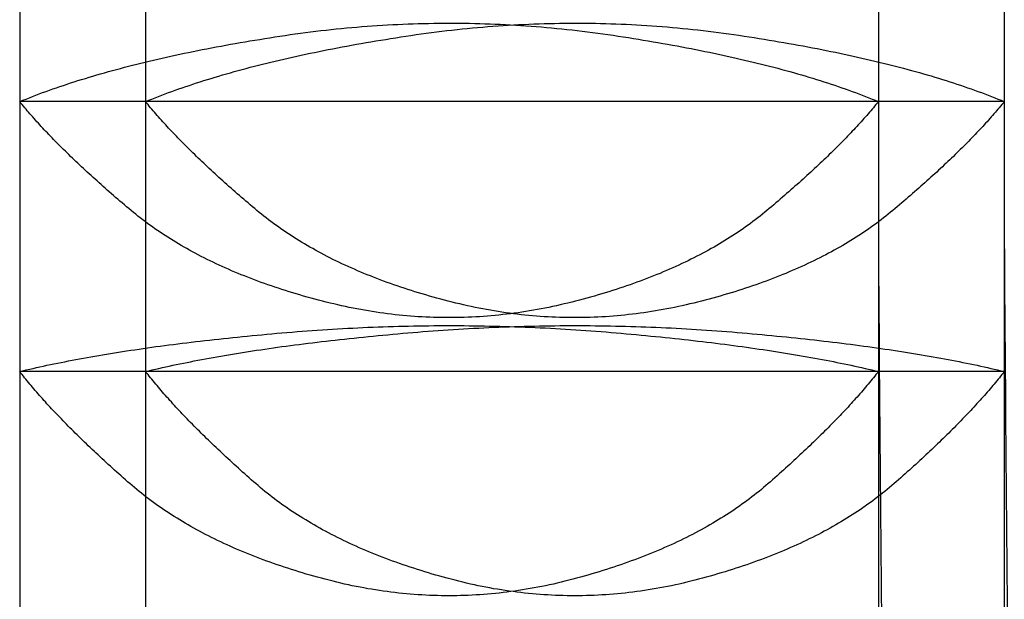
# Model space of a CAD drawing. Extents: x -1008 to 3108, y 1558 to 4285.
# Drawn here: x 2742 to 2745, y 2421 to 2422 of the extents above; entities that cross this region are included whole.
import ezdxf

# ---------------------------------------------------------------- set-up
doc = ezdxf.new("R2010")
doc.units = 0
doc.header["$LTSCALE"] = 10
doc.layers.get('0').update_dxf_attribs({"linetype": 'CONTINUOUS'})
doc.layers.add('1_10___', color=7, linetype='CONTINUOUS')

# ---------------------------------------------------------------- blocks, each defined once
blk = doc.blocks.new('___________')
at = {"color": 1, "linetype": 'CONTINUOUS'}
for p, q in [((608.6932, -128.5369), (608.6932, -129.3777)), ((611.1932, -128.5369), (611.1932, -129.3777)), ((608.6932, -129.3777), (608.6932, -130.1631)), ((611.1932, -129.3777), (608.6932, -129.3777)), ((611.1932, -129.3777), (611.1932, -130.1631)), ((608.6932, -130.1631), (608.6932, -130.8777)), ((611.1932, -130.1631), (608.6932, -130.1631)), ((611.1932, -130.1631), (611.1932, -130.8777))]:
    blk.add_line(p, q, dxfattribs=at)
at = {"color": 1, "linetype": 'CONTINUOUS', "flags": 128}
for points in [[(608.6932, -129.3777), (608.7025, -129.3739), (608.7118, -129.3702), (608.7213, -129.3664), (608.7308, -129.3627), (608.7404, -129.359), (608.7501, -129.3554), (608.7599, -129.3517), (608.7698, -129.3481), (608.7798, -129.3445), (608.7899, -129.341), (608.8, -129.3374), (608.8103, -129.3339), (608.8206, -129.3304), (608.831, -129.327), (608.8415, -129.3235), (608.8521, -129.3201), (608.8628, -129.3167), (608.8736, -129.3134), (608.8845, -129.31), (608.8954, -129.3067), (608.9065, -129.3034), (608.9176, -129.3001), (608.9288, -129.2969), (608.9401, -129.2937), (608.9515, -129.2905), (608.963, -129.2873), (608.9746, -129.2842), (608.9863, -129.281), (608.998, -129.2779), (609.0099, -129.2749), (609.0218, -129.2718), (609.0338, -129.2688), (609.046, -129.2658), (609.0582, -129.2628), (609.0705, -129.2599), (609.0828, -129.257), (609.0953, -129.2541), (609.1079, -129.2512), (609.1205, -129.2483), (609.1333, -129.2455), (609.1461, -129.2427), (609.159, -129.2399), (609.172, -129.2372), (609.1851, -129.2344), (609.1983, -129.2317), (609.2116, -129.2291), (609.2249, -129.2264), (609.2384, -129.2238), (609.2519, -129.2212), (609.2655, -129.2186), (609.2793, -129.216), (609.2931, -129.2135), (609.307, -129.211), (609.321, -129.2085), (609.335, -129.2061), (609.3492, -129.2036), (609.3634, -129.2012), (609.3778, -129.1988), (609.3922, -129.1965), (609.4067, -129.1941), (609.4214, -129.1918), (609.4361, -129.1895), (609.4508, -129.1873), (609.4657, -129.185), (609.4806, -129.1828), (609.4956, -129.1807), (609.5105, -129.1787), (609.5254, -129.1767), (609.5403, -129.1748), (609.5553, -129.1729), (609.5702, -129.1712), (609.5851, -129.1695), (609.6, -129.1678), (609.6149, -129.1663), (609.6299, -129.1648), (609.6448, -129.1633), (609.6597, -129.162), (609.6746, -129.1607), (609.6896, -129.1595), (609.7045, -129.1583), (609.7194, -129.1573), (609.7343, -129.1562), (609.7492, -129.1553), (609.7642, -129.1544), (609.7791, -129.1536), (609.794, -129.1529), (609.8089, -129.1522), (609.8239, -129.1516), (609.8388, -129.1511), (609.8537, -129.1507), (609.8686, -129.1503), (609.8835, -129.15), (609.8985, -129.1497), (609.9134, -129.1495), (609.9283, -129.1494), (609.9432, -129.1494), (609.9582, -129.1494), (609.9731, -129.1495), (609.988, -129.1497), (610.0029, -129.1499), (610.0179, -129.1503), (610.0328, -129.1506), (610.0477, -129.1511), (610.0626, -129.1516), (610.0775, -129.1522), (610.0925, -129.1528), (610.1074, -129.1536), (610.1223, -129.1544), (610.1372, -129.1552), (610.1522, -129.1562), (610.1671, -129.1572), (610.182, -129.1582), (610.1969, -129.1594), (610.2119, -129.1606), (610.2268, -129.1619), (610.2417, -129.1632), (610.2566, -129.1646), (610.2716, -129.1661), (610.2865, -129.1677), (610.3014, -129.1693), (610.3163, -129.171), (610.3312, -129.1728), (610.3462, -129.1746), (610.3611, -129.1765), (610.376, -129.1785), (610.3909, -129.1806), (610.4059, -129.1827), (610.4208, -129.1848), (610.4357, -129.1871), (610.4505, -129.1893), (610.4652, -129.1916), (610.4798, -129.1939), (610.4943, -129.1963), (610.5087, -129.1986), (610.5231, -129.201), (610.5373, -129.2034), (610.5515, -129.2058), (610.5656, -129.2083), (610.5796, -129.2108), (610.5935, -129.2133), (610.6073, -129.2158), (610.621, -129.2183), (610.6346, -129.2209), (610.6482, -129.2235), (610.6616, -129.2262), (610.675, -129.2288), (610.6882, -129.2315), (610.7014, -129.2342), (610.7145, -129.2369), (610.7275, -129.2397), (610.7404, -129.2424), (610.7533, -129.2453), (610.766, -129.2481), (610.7787, -129.2509), (610.7912, -129.2538), (610.8037, -129.2567), (610.8161, -129.2596), (610.8284, -129.2626), (610.8406, -129.2656), (610.8527, -129.2686), (610.8647, -129.2716), (610.8766, -129.2746), (610.8885, -129.2777), (610.9002, -129.2808), (610.9119, -129.2839), (610.9235, -129.2871), (610.935, -129.2903), (610.9464, -129.2935), (610.9577, -129.2967), (610.9689, -129.2999), (610.98, -129.3032), (610.9911, -129.3065), (611.002, -129.3098), (611.0129, -129.3132), (611.0237, -129.3166), (611.0344, -129.32), (611.045, -129.3234), (611.0555, -129.3268), (611.0659, -129.3303), (611.0762, -129.3338), (611.0865, -129.3373), (611.0966, -129.3409), (611.1067, -129.3444), (611.1166, -129.348), (611.1265, -129.3517), (611.1363, -129.3553), (611.146, -129.359), (611.1556, -129.3627), (611.1652, -129.3664), (611.1746, -129.3702), (611.1839, -129.3739), (611.1932, -129.3777), (611.1932, -129.3777)], [(611.1932, -129.3777), (611.1896, -129.3821), (611.186, -129.3865), (611.1823, -129.391), (611.1786, -129.3954), (611.1748, -129.3999), (611.171, -129.4043), (611.1672, -129.4088), (611.1632, -129.4134), (611.1593, -129.4179), (611.1553, -129.4225), (611.1512, -129.427), (611.1471, -129.4316), (611.143, -129.4362), (611.1388, -129.4408), (611.1345, -129.4455), (611.1303, -129.4501), (611.1259, -129.4548), (611.1215, -129.4595), (611.1171, -129.4642), (611.1126, -129.4689), (611.1081, -129.4737), (611.1035, -129.4785), (611.0989, -129.4832), (611.0942, -129.488), (611.0895, -129.4929), (611.0848, -129.4977), (611.0799, -129.5025), (611.0751, -129.5074), (611.0702, -129.5123), (611.0652, -129.5172), (611.0602, -129.5221), (611.0552, -129.5271), (611.0501, -129.532), (611.045, -129.537), (611.0398, -129.542), (611.0345, -129.547), (611.0292, -129.552), (611.0239, -129.5571), (611.0185, -129.5621), (611.0131, -129.5672), (611.0076, -129.5723), (611.0021, -129.5774), (610.9966, -129.5826), (610.9909, -129.5877), (610.9853, -129.5929), (610.9796, -129.5981), (610.9738, -129.6033), (610.968, -129.6085), (610.9622, -129.6137), (610.9563, -129.619), (610.9503, -129.6243), (610.9443, -129.6296), (610.9383, -129.6349), (610.9322, -129.6402), (610.9261, -129.6455), (610.9199, -129.6509), (610.9137, -129.6563), (610.9074, -129.6617), (610.9011, -129.6671), (610.8947, -129.6725), (610.8883, -129.678), (610.8818, -129.6835), (610.8753, -129.6889), (610.8687, -129.6944), (610.8621, -129.6999), (610.8554, -129.7054), (610.8486, -129.7108), (610.8418, -129.7162), (610.8349, -129.7215), (610.8279, -129.7268), (610.8209, -129.732), (610.8138, -129.7372), (610.8066, -129.7424), (610.7993, -129.7475), (610.792, -129.7525), (610.7846, -129.7576), (610.7771, -129.7626), (610.7695, -129.7675), (610.7619, -129.7724), (610.7542, -129.7773), (610.7464, -129.7821), (610.7386, -129.7869), (610.7307, -129.7916), (610.7227, -129.7963), (610.7146, -129.8009), (610.7065, -129.8056), (610.6983, -129.8101), (610.6901, -129.8146), (610.6817, -129.8191), (610.6733, -129.8236), (610.6648, -129.828), (610.6563, -129.8323), (610.6476, -129.8366), (610.6389, -129.8409), (610.6302, -129.8451), (610.6213, -129.8493), (610.6124, -129.8535), (610.6034, -129.8576), (610.5944, -129.8616), (610.5852, -129.8657), (610.576, -129.8696), (610.5668, -129.8736), (610.5574, -129.8775), (610.548, -129.8813), (610.5385, -129.8851), (610.5289, -129.8889), (610.5193, -129.8926), (610.5096, -129.8963), (610.4998, -129.9), (610.49, -129.9036), (610.4801, -129.9071), (610.4701, -129.9106), (610.46, -129.9141), (610.4499, -129.9176), (610.4397, -129.9209), (610.4294, -129.9243), (610.419, -129.9276), (610.4086, -129.9309), (610.3981, -129.9341), (610.3876, -129.9373), (610.3769, -129.9404), (610.3662, -129.9435), (610.3555, -129.9466), (610.3446, -129.9496), (610.3337, -129.9525), (610.3227, -129.9555), (610.3116, -129.9584), (610.3005, -129.9612), (610.2893, -129.964), (610.2781, -129.9667), (610.267, -129.9693), (610.2558, -129.9718), (610.2446, -129.9742), (610.2334, -129.9766), (610.2223, -129.9788), (610.2111, -129.981), (610.1999, -129.983), (610.1887, -129.985), (610.1776, -129.9869), (610.1664, -129.9887), (610.1552, -129.9905), (610.1441, -129.9921), (610.1329, -129.9936), (610.1217, -129.9951), (610.1105, -129.9965), (610.0994, -129.9977), (610.0882, -129.9989), (610.077, -130), (610.0659, -130.001), (610.0547, -130.002), (610.0435, -130.0028), (610.0323, -130.0036), (610.0212, -130.0042), (610.01, -130.0048), (609.9988, -130.0053), (609.9877, -130.0057), (609.9765, -130.006), (609.9653, -130.0062), (609.9541, -130.0064), (609.943, -130.0064), (609.9318, -130.0064), (609.9206, -130.0062), (609.9095, -130.006), (609.8983, -130.0057), (609.8871, -130.0053), (609.876, -130.0048), (609.8648, -130.0042), (609.8536, -130.0036), (609.8424, -130.0028), (609.8313, -130.002), (609.8201, -130.0011), (609.8089, -130.0001), (609.7978, -129.999), (609.7866, -129.9978), (609.7754, -129.9965), (609.7643, -129.9951), (609.7531, -129.9937), (609.7419, -129.9921), (609.7308, -129.9905), (609.7196, -129.9888), (609.7084, -129.987), (609.6972, -129.9851), (609.6861, -129.9831), (609.6749, -129.981), (609.6637, -129.9789), (609.6526, -129.9766), (609.6414, -129.9743), (609.6302, -129.9718), (609.6191, -129.9693), (609.6079, -129.9667), (609.5967, -129.964), (609.5856, -129.9613), (609.5744, -129.9584), (609.5634, -129.9555), (609.5524, -129.9526), (609.5415, -129.9496), (609.5306, -129.9466), (609.5199, -129.9436), (609.5091, -129.9405), (609.4985, -129.9373), (609.488, -129.9342), (609.4775, -129.9309), (609.4671, -129.9277), (609.4567, -129.9244), (609.4464, -129.921), (609.4362, -129.9176), (609.4261, -129.9142), (609.4161, -129.9107), (609.4061, -129.9072), (609.3962, -129.9037), (609.3863, -129.9001), (609.3765, -129.8964), (609.3668, -129.8927), (609.3572, -129.889), (609.3477, -129.8852), (609.3382, -129.8814), (609.3288, -129.8776), (609.3194, -129.8737), (609.3102, -129.8698), (609.301, -129.8658), (609.2918, -129.8618), (609.2828, -129.8577), (609.2738, -129.8536), (609.2649, -129.8494), (609.256, -129.8453), (609.2473, -129.841), (609.2386, -129.8368), (609.23, -129.8324), (609.2214, -129.8281), (609.2129, -129.8237), (609.2045, -129.8192), (609.1962, -129.8148), (609.1879, -129.8102), (609.1797, -129.8057), (609.1716, -129.8011), (609.1635, -129.7964), (609.1556, -129.7917), (609.1476, -129.787), (609.1398, -129.7822), (609.132, -129.7774), (609.1243, -129.7725), (609.1167, -129.7676), (609.1092, -129.7627), (609.1017, -129.7577), (609.0943, -129.7527), (609.087, -129.7476), (609.0797, -129.7425), (609.0725, -129.7373), (609.0654, -129.7321), (609.0583, -129.7269), (609.0514, -129.7216), (609.0444, -129.7163), (609.0376, -129.7109), (609.0309, -129.7055), (609.0242, -129.7), (609.0175, -129.6946), (609.011, -129.6891), (609.0045, -129.6836), (608.998, -129.6781), (608.9916, -129.6726), (608.9852, -129.6672), (608.9789, -129.6618), (608.9726, -129.6564), (608.9664, -129.651), (608.9602, -129.6457), (608.9541, -129.6403), (608.948, -129.635), (608.942, -129.6297), (608.936, -129.6244), (608.93, -129.6191), (608.9241, -129.6138), (608.9183, -129.6086), (608.9125, -129.6034), (608.9067, -129.5982), (608.901, -129.593), (608.8954, -129.5878), (608.8897, -129.5827), (608.8842, -129.5775), (608.8787, -129.5724), (608.8732, -129.5673), (608.8678, -129.5622), (608.8624, -129.5572), (608.8571, -129.5521), (608.8518, -129.5471), (608.8465, -129.5421), (608.8414, -129.5371), (608.8362, -129.5321), (608.8311, -129.5271), (608.8261, -129.5222), (608.8211, -129.5173), (608.8161, -129.5124), (608.8112, -129.5075), (608.8064, -129.5026), (608.8016, -129.4978), (608.7968, -129.4929), (608.7921, -129.4881), (608.7874, -129.4833), (608.7828, -129.4785), (608.7782, -129.4737), (608.7737, -129.469), (608.7692, -129.4643), (608.7648, -129.4596), (608.7604, -129.4549), (608.7561, -129.4502), (608.7518, -129.4455), (608.7476, -129.4409), (608.7434, -129.4363), (608.7392, -129.4316), (608.7351, -129.4271), (608.7311, -129.4225), (608.7271, -129.4179), (608.7231, -129.4134), (608.7192, -129.4089), (608.7154, -129.4044), (608.7116, -129.3999), (608.7078, -129.3954), (608.7041, -129.391), (608.7004, -129.3865), (608.6968, -129.3821), (608.6932, -129.3777), (608.6932, -129.3777)], [(608.6932, -130.1631), (608.7028, -130.1608), (608.7125, -130.1585), (608.7223, -130.1562), (608.7321, -130.154), (608.742, -130.1518), (608.7521, -130.1496), (608.7621, -130.1474), (608.7723, -130.1452), (608.7826, -130.143), (608.7929, -130.1409), (608.8033, -130.1388), (608.8138, -130.1367), (608.8244, -130.1346), (608.835, -130.1325), (608.8458, -130.1304), (608.8566, -130.1284), (608.8675, -130.1263), (608.8785, -130.1243), (608.8896, -130.1223), (608.9007, -130.1204), (608.9119, -130.1184), (608.9232, -130.1165), (608.9346, -130.1145), (608.9461, -130.1126), (608.9576, -130.1107), (608.9693, -130.1088), (608.981, -130.107), (608.9928, -130.1051), (609.0046, -130.1033), (609.0166, -130.1015), (609.0286, -130.0997), (609.0407, -130.0979), (609.0529, -130.0961), (609.0652, -130.0944), (609.0776, -130.0927), (609.09, -130.0909), (609.1025, -130.0892), (609.1151, -130.0876), (609.1278, -130.0859), (609.1406, -130.0842), (609.1534, -130.0826), (609.1664, -130.081), (609.1794, -130.0794), (609.1925, -130.0778), (609.2056, -130.0762), (609.2189, -130.0747), (609.2322, -130.0731), (609.2456, -130.0716), (609.2591, -130.0701), (609.2727, -130.0686), (609.2863, -130.0672), (609.3001, -130.0657), (609.3139, -130.0643), (609.3278, -130.0629), (609.3418, -130.0614), (609.3558, -130.0601), (609.37, -130.0587), (609.3842, -130.0573), (609.3985, -130.056), (609.4129, -130.0547), (609.4274, -130.0534), (609.4419, -130.0521), (609.4565, -130.0508), (609.4712, -130.0495), (609.486, -130.0483), (609.5007, -130.0471), (609.5155, -130.046), (609.5302, -130.0449), (609.545, -130.0438), (609.5597, -130.0428), (609.5745, -130.0418), (609.5892, -130.0408), (609.604, -130.0399), (609.6187, -130.039), (609.6335, -130.0382), (609.6482, -130.0374), (609.663, -130.0366), (609.6777, -130.0359), (609.6925, -130.0352), (609.7072, -130.0346), (609.722, -130.034), (609.7367, -130.0334), (609.7515, -130.0329), (609.7662, -130.0324), (609.781, -130.0319), (609.7957, -130.0315), (609.8105, -130.0311), (609.8252, -130.0308), (609.84, -130.0305), (609.8547, -130.0303), (609.8695, -130.03), (609.8842, -130.0299), (609.899, -130.0297), (609.9137, -130.0296), (609.9285, -130.0296), (609.9432, -130.0295), (609.958, -130.0296), (609.9727, -130.0296), (609.9875, -130.0297), (610.0022, -130.0298), (610.017, -130.03), (610.0317, -130.0302), (610.0465, -130.0305), (610.0612, -130.0308), (610.076, -130.0311), (610.0907, -130.0315), (610.1055, -130.0319), (610.1202, -130.0323), (610.135, -130.0328), (610.1497, -130.0333), (610.1645, -130.0339), (610.1792, -130.0345), (610.194, -130.0351), (610.2087, -130.0358), (610.2235, -130.0365), (610.2382, -130.0373), (610.253, -130.0381), (610.2677, -130.0389), (610.2825, -130.0398), (610.2972, -130.0407), (610.312, -130.0417), (610.3267, -130.0427), (610.3415, -130.0437), (610.3562, -130.0448), (610.371, -130.0459), (610.3857, -130.047), (610.4005, -130.0482), (610.4152, -130.0494), (610.4299, -130.0507), (610.4445, -130.0519), (610.4591, -130.0532), (610.4736, -130.0545), (610.4879, -130.0558), (610.5022, -130.0572), (610.5165, -130.0585), (610.5306, -130.0599), (610.5447, -130.0613), (610.5587, -130.0627), (610.5726, -130.0641), (610.5864, -130.0655), (610.6001, -130.067), (610.6138, -130.0685), (610.6273, -130.0699), (610.6408, -130.0714), (610.6542, -130.073), (610.6676, -130.0745), (610.6808, -130.0761), (610.694, -130.0776), (610.7071, -130.0792), (610.7201, -130.0808), (610.733, -130.0824), (610.7459, -130.0841), (610.7586, -130.0857), (610.7713, -130.0874), (610.7839, -130.0891), (610.7964, -130.0908), (610.8089, -130.0925), (610.8212, -130.0942), (610.8335, -130.096), (610.8457, -130.0977), (610.8578, -130.0995), (610.8699, -130.1013), (610.8818, -130.1031), (610.8937, -130.105), (610.9055, -130.1068), (610.9172, -130.1087), (610.9288, -130.1106), (610.9404, -130.1125), (610.9518, -130.1144), (610.9632, -130.1163), (610.9745, -130.1183), (610.9857, -130.1202), (610.9969, -130.1222), (611.008, -130.1242), (611.0189, -130.1262), (611.0298, -130.1283), (611.0407, -130.1303), (611.0514, -130.1324), (611.062, -130.1345), (611.0726, -130.1366), (611.0831, -130.1387), (611.0935, -130.1408), (611.1039, -130.143), (611.1141, -130.1451), (611.1243, -130.1473), (611.1344, -130.1495), (611.1444, -130.1517), (611.1543, -130.154), (611.1642, -130.1562), (611.1739, -130.1585), (611.1836, -130.1608), (611.1932, -130.1631), (611.1932, -130.1631)], [(611.1932, -130.1631), (611.1897, -130.1676), (611.1861, -130.1721), (611.1825, -130.1766), (611.1788, -130.1812), (611.1751, -130.1858), (611.1713, -130.1904), (611.1675, -130.195), (611.1637, -130.1996), (611.1598, -130.2043), (611.1558, -130.2089), (611.1518, -130.2136), (611.1478, -130.2184), (611.1437, -130.2231), (611.1395, -130.2278), (611.1353, -130.2326), (611.1311, -130.2374), (611.1268, -130.2422), (611.1225, -130.247), (611.1181, -130.2519), (611.1137, -130.2567), (611.1092, -130.2616), (611.1047, -130.2665), (611.1001, -130.2714), (611.0955, -130.2764), (611.0909, -130.2813), (611.0862, -130.2863), (611.0814, -130.2913), (611.0766, -130.2963), (611.0717, -130.3014), (611.0668, -130.3064), (611.0619, -130.3115), (611.0569, -130.3166), (611.0519, -130.3217), (611.0468, -130.3268), (611.0417, -130.332), (611.0365, -130.3371), (611.0313, -130.3423), (611.026, -130.3475), (611.0207, -130.3527), (611.0153, -130.358), (611.0099, -130.3633), (611.0044, -130.3685), (610.9989, -130.3738), (610.9933, -130.3792), (610.9877, -130.3845), (610.9821, -130.3898), (610.9764, -130.3952), (610.9706, -130.4006), (610.9648, -130.406), (610.959, -130.4115), (610.9531, -130.4169), (610.9472, -130.4224), (610.9412, -130.4279), (610.9352, -130.4334), (610.9291, -130.4389), (610.923, -130.4445), (610.9168, -130.45), (610.9106, -130.4556), (610.9043, -130.4612), (610.898, -130.4668), (610.8916, -130.4725), (610.8852, -130.4781), (610.8788, -130.4838), (610.8723, -130.4895), (610.8657, -130.4952), (610.8591, -130.5008), (610.8524, -130.5065), (610.8456, -130.512), (610.8387, -130.5175), (610.8318, -130.523), (610.8248, -130.5284), (610.8177, -130.5338), (610.8105, -130.5392), (610.8033, -130.5445), (610.796, -130.5497), (610.7886, -130.555), (610.7812, -130.5601), (610.7737, -130.5653), (610.7661, -130.5704), (610.7584, -130.5754), (610.7506, -130.5804), (610.7428, -130.5854), (610.7349, -130.5903), (610.727, -130.5952), (610.7189, -130.6), (610.7108, -130.6048), (610.7026, -130.6096), (610.6944, -130.6143), (610.686, -130.619), (610.6776, -130.6236), (610.6691, -130.6282), (610.6606, -130.6327), (610.6519, -130.6372), (610.6432, -130.6417), (610.6344, -130.6461), (610.6256, -130.6504), (610.6167, -130.6548), (610.6077, -130.6591), (610.5986, -130.6633), (610.5894, -130.6675), (610.5802, -130.6717), (610.5709, -130.6758), (610.5615, -130.6798), (610.5521, -130.6839), (610.5426, -130.6879), (610.533, -130.6918), (610.5233, -130.6957), (610.5136, -130.6996), (610.5037, -130.7034), (610.4938, -130.7072), (610.4839, -130.7109), (610.4738, -130.7146), (610.4637, -130.7182), (610.4535, -130.7218), (610.4433, -130.7254), (610.433, -130.7289), (610.4225, -130.7324), (610.4121, -130.7359), (610.4015, -130.7392), (610.3909, -130.7426), (610.3802, -130.7459), (610.3694, -130.7492), (610.3585, -130.7524), (610.3476, -130.7556), (610.3366, -130.7587), (610.3255, -130.7618), (610.3144, -130.7649), (610.3032, -130.7679), (610.2919, -130.7708), (610.2807, -130.7737), (610.2694, -130.7764), (610.2581, -130.7791), (610.2469, -130.7817), (610.2356, -130.7841), (610.2244, -130.7865), (610.2131, -130.7888), (610.2019, -130.791), (610.1906, -130.7931), (610.1793, -130.7951), (610.1681, -130.797), (610.1568, -130.7989), (610.1456, -130.8006), (610.1343, -130.8022), (610.1231, -130.8038), (610.1118, -130.8052), (610.1005, -130.8066), (610.0893, -130.8078), (610.078, -130.809), (610.0668, -130.8101), (610.0555, -130.8111), (610.0443, -130.812), (610.033, -130.8127), (610.0218, -130.8134), (610.0105, -130.8141), (609.9992, -130.8146), (609.988, -130.815), (609.9767, -130.8153), (609.9655, -130.8156), (609.9542, -130.8157), (609.943, -130.8157), (609.9317, -130.8157), (609.9205, -130.8156), (609.9092, -130.8153), (609.8979, -130.815), (609.8867, -130.8146), (609.8754, -130.8141), (609.8642, -130.8135), (609.8529, -130.8128), (609.8417, -130.812), (609.8304, -130.8111), (609.8192, -130.8101), (609.8079, -130.809), (609.7967, -130.8079), (609.7854, -130.8066), (609.7741, -130.8052), (609.7629, -130.8038), (609.7516, -130.8023), (609.7404, -130.8006), (609.7291, -130.7989), (609.7179, -130.7971), (609.7066, -130.7952), (609.6954, -130.7932), (609.6841, -130.7911), (609.6729, -130.7889), (609.6616, -130.7866), (609.6504, -130.7842), (609.6391, -130.7817), (609.6279, -130.7791), (609.6166, -130.7765), (609.6054, -130.7737), (609.5941, -130.7709), (609.5829, -130.7679), (609.5716, -130.7649), (609.5605, -130.7619), (609.5494, -130.7588), (609.5384, -130.7556), (609.5275, -130.7525), (609.5167, -130.7492), (609.5059, -130.746), (609.4952, -130.7427), (609.4846, -130.7393), (609.474, -130.7359), (609.4636, -130.7325), (609.4531, -130.729), (609.4428, -130.7255), (609.4326, -130.7219), (609.4224, -130.7183), (609.4123, -130.7147), (609.4022, -130.711), (609.3923, -130.7073), (609.3824, -130.7035), (609.3726, -130.6997), (609.3629, -130.6958), (609.3532, -130.6919), (609.3436, -130.688), (609.3341, -130.684), (609.3246, -130.6799), (609.3153, -130.6759), (609.306, -130.6718), (609.2968, -130.6676), (609.2876, -130.6634), (609.2785, -130.6592), (609.2695, -130.6549), (609.2606, -130.6505), (609.2518, -130.6462), (609.243, -130.6418), (609.2343, -130.6373), (609.2256, -130.6328), (609.2171, -130.6283), (609.2086, -130.6237), (609.2002, -130.6191), (609.1919, -130.6144), (609.1836, -130.6097), (609.1754, -130.6049), (609.1673, -130.6001), (609.1593, -130.5953), (609.1513, -130.5904), (609.1434, -130.5855), (609.1356, -130.5805), (609.1279, -130.5755), (609.1202, -130.5705), (609.1126, -130.5654), (609.1051, -130.5602), (609.0976, -130.5551), (609.0902, -130.5498), (609.0829, -130.5446), (609.0757, -130.5393), (609.0686, -130.5339), (609.0615, -130.5285), (609.0545, -130.5231), (609.0475, -130.5176), (609.0407, -130.5121), (609.0339, -130.5066), (609.0272, -130.501), (609.0206, -130.4953), (609.014, -130.4896), (609.0075, -130.4839), (609.001, -130.4782), (608.9946, -130.4726), (608.9883, -130.4669), (608.982, -130.4613), (608.9757, -130.4557), (608.9695, -130.4501), (608.9633, -130.4446), (608.9572, -130.439), (608.9511, -130.4335), (608.9451, -130.428), (608.9391, -130.4225), (608.9332, -130.417), (608.9273, -130.4116), (608.9214, -130.4061), (608.9157, -130.4007), (608.9099, -130.3953), (608.9042, -130.3899), (608.8986, -130.3846), (608.893, -130.3792), (608.8874, -130.3739), (608.8819, -130.3686), (608.8764, -130.3633), (608.871, -130.3581), (608.8657, -130.3528), (608.8603, -130.3476), (608.8551, -130.3424), (608.8498, -130.3372), (608.8447, -130.332), (608.8395, -130.3269), (608.8344, -130.3218), (608.8294, -130.3166), (608.8244, -130.3115), (608.8195, -130.3065), (608.8146, -130.3014), (608.8097, -130.2964), (608.8049, -130.2914), (608.8002, -130.2864), (608.7955, -130.2814), (608.7908, -130.2764), (608.7862, -130.2715), (608.7816, -130.2666), (608.7771, -130.2617), (608.7727, -130.2568), (608.7682, -130.2519), (608.7639, -130.2471), (608.7595, -130.2422), (608.7553, -130.2374), (608.751, -130.2326), (608.7468, -130.2279), (608.7427, -130.2231), (608.7386, -130.2184), (608.7346, -130.2137), (608.7306, -130.209), (608.7266, -130.2043), (608.7227, -130.1996), (608.7189, -130.195), (608.7151, -130.1904), (608.7113, -130.1858), (608.7076, -130.1812), (608.7039, -130.1766), (608.7003, -130.1721), (608.6967, -130.1676), (608.6932, -130.1631), (608.6932, -130.1631)]]:
    blk.add_lwpolyline(points, dxfattribs=at)
at = {"color": 1, "linetype": 'CONTINUOUS'}
blk.add_arc((1081.9528, -126.5283), 470.7709, 180.395549, 180.607204, dxfattribs=at)

msp = doc.modelspace()

# ---------------------------------------------------------------- block references
at = {"layer": '1_10___', "color": 17}
for p in [(2133.4968, 2551.5283), (2133.8633, 2551.5283)]:
    msp.add_blockref('___________', p, dxfattribs=at)

doc.saveas('drawing.dxf')
